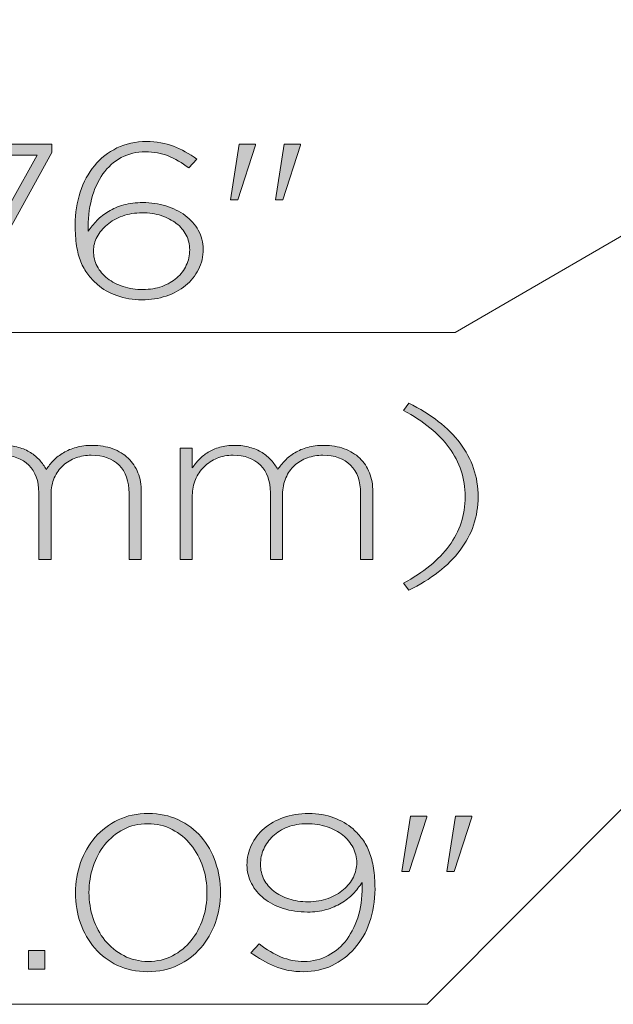
# Model space of a CAD drawing. Units: inches. Extents: x 0.5 to 16.1, y 0.5 to 11.2.
# Drawn here: x 3.1 to 3.6, y 1.1 to 1.9 of the extents above; entities that cross this region are included whole.
import ezdxf

# ---------------------------------------------------------------- set-up
doc = ezdxf.new("R2010")
doc.units = ezdxf.units.IN
doc.header["$MEASUREMENT"] = 0
doc.layers.add('Layer 1', color=7, linetype='Continuous', lineweight=0)

# ---------------------------------------------------------------- blocks, each defined once
blk = doc.blocks.new('Block_35')
at = {"layer": 'Layer 1', "true_color": 0x000000, "transparency": 33554687}
h = blk.add_hatch(color=18, dxfattribs=at)
h.dxf.hatch_style = 2
edge = h.paths.add_edge_path()
edge.add_spline(control_points=[(3.27186, 1.20045), (3.26954, 1.20749), (3.26622, 1.21366), (3.26188, 1.21899), (3.25754, 1.22431), (3.25229, 1.22858), (3.24613, 1.23183), (3.23996, 1.23507), (3.23311, 1.23669), (3.22555, 1.23669), (3.21798, 1.23669), (3.21115, 1.23511), (3.20506, 1.23192), (3.19897, 1.22875), (3.19379, 1.22449), (3.18952, 1.21917), (3.18525, 1.21385), (3.18196, 1.20771), (3.17965, 1.20074), (3.17734, 1.19377), (3.17619, 1.18655), (3.17619, 1.17909), (3.17619, 1.1715), (3.17734, 1.16423), (3.17965, 1.15725), (3.18196, 1.15028), (3.18529, 1.14414), (3.18963, 1.13882), (3.19397, 1.13349), (3.19922, 1.12922), (3.20538, 1.12598), (3.21154, 1.12273), (3.2184, 1.12111), (3.22597, 1.12111), (3.23353, 1.12111), (3.24035, 1.12269), (3.24644, 1.12588), (3.25254, 1.12906), (3.25771, 1.13331), (3.26198, 1.13863), (3.26626, 1.14395), (3.26954, 1.15007), (3.27186, 1.15698), (3.27417, 1.16389), (3.27532, 1.17113), (3.27532, 1.17872), (3.27532, 1.18617), (3.27417, 1.19343), (3.27186, 1.20045)], knot_values=[0, 0, 0, 0, 1, 1, 1, 2, 2, 2, 3, 3, 3, 4, 4, 4, 5, 5, 5, 6, 6, 6, 7, 7, 7, 8, 8, 8, 9, 9, 9, 10, 10, 10, 11, 11, 11, 12, 12, 12, 13, 13, 13, 14, 14, 14, 15, 15, 15, 16, 16, 16, 16], degree=3, periodic=0)
edge = h.paths.add_edge_path()
edge.add_spline(control_points=[(3.28236, 1.15367), (3.27949, 1.14567), (3.27539, 1.1386), (3.27007, 1.13249), (3.26475, 1.12637), (3.25834, 1.12151), (3.25085, 1.11791), (3.24336, 1.1143), (3.23492, 1.11249), (3.22555, 1.11249), (3.21616, 1.11249), (3.20772, 1.11427), (3.20024, 1.11781), (3.19274, 1.12135), (3.18637, 1.12615), (3.18112, 1.13222), (3.17587, 1.13826), (3.17184, 1.1453), (3.16905, 1.15331), (3.16624, 1.16132), (3.16484, 1.16979), (3.16484, 1.17872), (3.16484, 1.18765), (3.16628, 1.19611), (3.16915, 1.20413), (3.17202, 1.21213), (3.17611, 1.2192), (3.18144, 1.22531), (3.18675, 1.23143), (3.19316, 1.23629), (3.20066, 1.23991), (3.20814, 1.2435), (3.21658, 1.24532), (3.22597, 1.24532), (3.23534, 1.24532), (3.24378, 1.24354), (3.25127, 1.23999), (3.25876, 1.23645), (3.26514, 1.23165), (3.27039, 1.22559), (3.27564, 1.21954), (3.27966, 1.2125), (3.28246, 1.20449), (3.28526, 1.19648), (3.28667, 1.18802), (3.28667, 1.17909), (3.28667, 1.17015), (3.28523, 1.16169), (3.28236, 1.15367)], knot_values=[0, 0, 0, 0, 1, 1, 1, 2, 2, 2, 3, 3, 3, 4, 4, 4, 5, 5, 5, 6, 6, 6, 7, 7, 7, 8, 8, 8, 9, 9, 9, 10, 10, 10, 11, 11, 11, 12, 12, 12, 13, 13, 13, 14, 14, 14, 15, 15, 15, 16, 16, 16, 16], degree=3, periodic=0)
h = blk.add_hatch(color=18, dxfattribs=at)
h.dxf.hatch_style = 2
edge = h.paths.add_edge_path()
edge.add_spline(control_points=[(3.39798, 1.21674), (3.39588, 1.22077), (3.39301, 1.22426), (3.38937, 1.22717), (3.38573, 1.2301), (3.38132, 1.23242), (3.37614, 1.23413), (3.37096, 1.23584), (3.36536, 1.23669), (3.35933, 1.23669), (3.35331, 1.23669), (3.34789, 1.23574), (3.34306, 1.23386), (3.33823, 1.23196), (3.33413, 1.22944), (3.33077, 1.22626), (3.32741, 1.22309), (3.32482, 1.21947), (3.323, 1.21537), (3.32118, 1.21129), (3.32027, 1.20699), (3.32027, 1.20247), (3.32027, 1.19797), (3.32125, 1.19379), (3.32321, 1.18994), (3.32517, 1.1861), (3.32794, 1.18281), (3.33151, 1.18007), (3.33508, 1.17733), (3.33927, 1.17516), (3.34411, 1.17357), (3.34894, 1.17198), (3.3543, 1.1712), (3.36018, 1.1712), (3.36648, 1.1712), (3.37214, 1.17215), (3.37719, 1.17403), (3.38223, 1.17592), (3.38654, 1.17839), (3.39011, 1.18144), (3.39368, 1.18449), (3.39641, 1.188), (3.3983, 1.19196), (3.40019, 1.19592), (3.40114, 1.19992), (3.40114, 1.20394), (3.40114, 1.20846), (3.40009, 1.21273), (3.39798, 1.21674)], knot_values=[0, 0, 0, 0, 1, 1, 1, 2, 2, 2, 3, 3, 3, 4, 4, 4, 5, 5, 5, 6, 6, 6, 7, 7, 7, 8, 8, 8, 9, 9, 9, 10, 10, 10, 11, 11, 11, 12, 12, 12, 13, 13, 13, 14, 14, 14, 15, 15, 15, 16, 16, 16, 16], degree=3, periodic=0)
edge = h.paths.add_edge_path()
edge.add_spline(control_points=[(3.41195, 1.15404), (3.40894, 1.14553), (3.40474, 1.1382), (3.39935, 1.13203), (3.39395, 1.12585), (3.38762, 1.12105), (3.38034, 1.11762), (3.37306, 1.1142), (3.36515, 1.11249), (3.35661, 1.11249), (3.34736, 1.11249), (3.33921, 1.11403), (3.33213, 1.11708), (3.32507, 1.12013), (3.31845, 1.12393), (3.31229, 1.12845), (3.31229, 1.12845), (3.31922, 1.13578), (3.31922, 1.13578), (3.32552, 1.1309), (3.33168, 1.12722), (3.3377, 1.12478), (3.34372, 1.12233), (3.35009, 1.12111), (3.35682, 1.12111), (3.36424, 1.12111), (3.37103, 1.12276), (3.37719, 1.12607), (3.38335, 1.12937), (3.3886, 1.13395), (3.39294, 1.13982), (3.39728, 1.1457), (3.40057, 1.15267), (3.40281, 1.16074), (3.40505, 1.16881), (3.40597, 1.17768), (3.40554, 1.18734), (3.40344, 1.18404), (3.40095, 1.18089), (3.39808, 1.1779), (3.39522, 1.1749), (3.39189, 1.17227), (3.38811, 1.17), (3.38433, 1.16774), (3.38009, 1.16593), (3.37541, 1.16459), (3.37071, 1.16325), (3.3655, 1.16257), (3.35975, 1.16257), (3.35234, 1.16257), (3.34551, 1.16359), (3.33927, 1.1656), (3.33304, 1.16762), (3.32769, 1.1704), (3.32321, 1.17395), (3.31873, 1.17749), (3.31523, 1.18168), (3.31271, 1.18651), (3.31019, 1.19135), (3.30893, 1.19652), (3.30893, 1.20201), (3.30893, 1.20801), (3.31019, 1.21364), (3.31271, 1.2189), (3.31523, 1.22415), (3.31876, 1.22875), (3.32332, 1.23265), (3.32786, 1.23657), (3.33329, 1.23965), (3.33959, 1.24192), (3.34589, 1.24418), (3.35289, 1.24532), (3.3606, 1.24532), (3.36858, 1.24532), (3.37568, 1.24413), (3.38192, 1.24174), (3.38814, 1.23935), (3.3935, 1.23621), (3.39798, 1.23229), (3.40093, 1.22972), (3.40355, 1.22687), (3.40586, 1.22375), (3.40817, 1.22064), (3.4101, 1.21707), (3.41163, 1.21303), (3.41317, 1.20898), (3.41437, 1.20443), (3.41521, 1.19935), (3.41604, 1.19428), (3.41646, 1.1885), (3.41646, 1.18202), (3.41646, 1.17186), (3.41496, 1.16254), (3.41195, 1.15404)], knot_values=[0, 0, 0, 0, 1, 1, 1, 2, 2, 2, 3, 3, 3, 4, 4, 4, 5, 5, 5, 6, 6, 6, 7, 7, 7, 8, 8, 8, 9, 9, 9, 10, 10, 10, 11, 11, 11, 12, 12, 12, 13, 13, 13, 14, 14, 14, 15, 15, 15, 16, 16, 16, 17, 17, 17, 18, 18, 18, 19, 19, 19, 20, 20, 20, 21, 21, 21, 22, 22, 22, 23, 23, 23, 24, 24, 24, 25, 25, 25, 26, 26, 26, 27, 27, 27, 28, 28, 28, 29, 29, 29, 30, 30, 30, 31, 31, 31, 31], degree=3, periodic=0)
h = blk.add_hatch(color=18, dxfattribs=at)
h.dxf.hatch_style = 2
edge = h.paths.add_edge_path()
edge.add_spline(control_points=[(3.4841, 1.24311), (3.4841, 1.24311), (3.49775, 1.24311), (3.49775, 1.24311), (3.49775, 1.24311), (3.49775, 1.2422), (3.49775, 1.2422), (3.49775, 1.2422), (3.48284, 1.19652), (3.48284, 1.19652), (3.48284, 1.19652), (3.47675, 1.19652), (3.47675, 1.19652), (3.47675, 1.19652), (3.4841, 1.24311), (3.4841, 1.24311)], knot_values=[0, 0, 0, 0, 1, 1, 1, 2, 2, 2, 3, 3, 3, 4, 4, 4, 5, 5, 5, 5], degree=3, periodic=0)
edge = h.paths.add_edge_path()
edge.add_spline(control_points=[(3.44629, 1.24311), (3.44629, 1.24311), (3.45994, 1.24311), (3.45994, 1.24311), (3.45994, 1.24311), (3.45994, 1.2422), (3.45994, 1.2422), (3.45994, 1.2422), (3.44503, 1.19652), (3.44503, 1.19652), (3.44503, 1.19652), (3.43894, 1.19652), (3.43894, 1.19652), (3.43894, 1.19652), (3.44629, 1.24311), (3.44629, 1.24311)], knot_values=[0, 0, 0, 0, 1, 1, 1, 2, 2, 2, 3, 3, 3, 4, 4, 4, 5, 5, 5, 5], degree=3, periodic=0)
h = blk.add_hatch(color=18, dxfattribs=at)
h.dxf.hatch_style = 2
edge = h.paths.add_edge_path()
edge.add_spline(control_points=[(3.12536, 1.11469), (3.12536, 1.11469), (3.12536, 1.13029), (3.12536, 1.13029), (3.12536, 1.13029), (3.13922, 1.13029), (3.13922, 1.13029), (3.13922, 1.13029), (3.13922, 1.11469), (3.13922, 1.11469), (3.13922, 1.11469), (3.12536, 1.11469), (3.12536, 1.11469)], knot_values=[0, 0, 0, 0, 1, 1, 1, 2, 2, 2, 3, 3, 3, 4, 4, 4, 4], degree=3, periodic=0)
at = {"layer": 'Layer 1'}
for points, knots in [([(3.28236, 1.15367), (3.27949, 1.14567), (3.27539, 1.1386), (3.27007, 1.13249), (3.26475, 1.12637), (3.25834, 1.12151), (3.25085, 1.11791), (3.24336, 1.1143), (3.23492, 1.11249), (3.22555, 1.11249), (3.21616, 1.11249), (3.20772, 1.11427), (3.20024, 1.11781), (3.19274, 1.12135), (3.18637, 1.12615), (3.18112, 1.13222), (3.17587, 1.13826), (3.17184, 1.1453), (3.16905, 1.15331), (3.16624, 1.16132), (3.16484, 1.16979), (3.16484, 1.17872), (3.16484, 1.18765), (3.16628, 1.19611), (3.16915, 1.20413), (3.17202, 1.21213), (3.17611, 1.2192), (3.18144, 1.22531), (3.18675, 1.23143), (3.19316, 1.23629), (3.20066, 1.23991), (3.20814, 1.2435), (3.21658, 1.24532), (3.22597, 1.24532), (3.23534, 1.24532), (3.24378, 1.24354), (3.25127, 1.23999), (3.25876, 1.23645), (3.26514, 1.23165), (3.27039, 1.22559), (3.27564, 1.21954), (3.27966, 1.2125), (3.28246, 1.20449), (3.28526, 1.19648), (3.28667, 1.18802), (3.28667, 1.17909), (3.28667, 1.17015), (3.28523, 1.16169), (3.28236, 1.15367)], [0, 0, 0, 0, 1, 1, 1, 2, 2, 2, 3, 3, 3, 4, 4, 4, 5, 5, 5, 6, 6, 6, 7, 7, 7, 8, 8, 8, 9, 9, 9, 10, 10, 10, 11, 11, 11, 12, 12, 12, 13, 13, 13, 14, 14, 14, 15, 15, 15, 16, 16, 16, 16]), ([(3.41195, 1.15404), (3.40894, 1.14553), (3.40474, 1.1382), (3.39935, 1.13203), (3.39395, 1.12585), (3.38762, 1.12105), (3.38034, 1.11762), (3.37306, 1.1142), (3.36515, 1.11249), (3.35661, 1.11249), (3.34736, 1.11249), (3.33921, 1.11403), (3.33213, 1.11708), (3.32507, 1.12013), (3.31845, 1.12393), (3.31229, 1.12845), (3.31229, 1.12845), (3.31922, 1.13578), (3.31922, 1.13578), (3.32552, 1.1309), (3.33168, 1.12722), (3.3377, 1.12478), (3.34372, 1.12233), (3.35009, 1.12111), (3.35682, 1.12111), (3.36424, 1.12111), (3.37103, 1.12276), (3.37719, 1.12607), (3.38335, 1.12937), (3.3886, 1.13395), (3.39294, 1.13982), (3.39728, 1.1457), (3.40057, 1.15267), (3.40281, 1.16074), (3.40505, 1.16881), (3.40597, 1.17768), (3.40554, 1.18734), (3.40344, 1.18404), (3.40095, 1.18089), (3.39808, 1.1779), (3.39522, 1.1749), (3.39189, 1.17227), (3.38811, 1.17), (3.38433, 1.16774), (3.38009, 1.16593), (3.37541, 1.16459), (3.37071, 1.16325), (3.3655, 1.16257), (3.35975, 1.16257), (3.35234, 1.16257), (3.34551, 1.16359), (3.33927, 1.1656), (3.33304, 1.16762), (3.32769, 1.1704), (3.32321, 1.17395), (3.31873, 1.17749), (3.31523, 1.18168), (3.31271, 1.18651), (3.31019, 1.19135), (3.30893, 1.19652), (3.30893, 1.20201), (3.30893, 1.20801), (3.31019, 1.21364), (3.31271, 1.2189), (3.31523, 1.22415), (3.31876, 1.22875), (3.32332, 1.23265), (3.32786, 1.23657), (3.33329, 1.23965), (3.33959, 1.24192), (3.34589, 1.24418), (3.35289, 1.24532), (3.3606, 1.24532), (3.36858, 1.24532), (3.37568, 1.24413), (3.38192, 1.24174), (3.38814, 1.23935), (3.3935, 1.23621), (3.39798, 1.23229), (3.40093, 1.22972), (3.40355, 1.22687), (3.40586, 1.22375), (3.40817, 1.22064), (3.4101, 1.21707), (3.41163, 1.21303), (3.41317, 1.20898), (3.41437, 1.20443), (3.41521, 1.19935), (3.41604, 1.19428), (3.41646, 1.1885), (3.41646, 1.18202), (3.41646, 1.17186), (3.41496, 1.16254), (3.41195, 1.15404)], [0, 0, 0, 0, 1, 1, 1, 2, 2, 2, 3, 3, 3, 4, 4, 4, 5, 5, 5, 6, 6, 6, 7, 7, 7, 8, 8, 8, 9, 9, 9, 10, 10, 10, 11, 11, 11, 12, 12, 12, 13, 13, 13, 14, 14, 14, 15, 15, 15, 16, 16, 16, 17, 17, 17, 18, 18, 18, 19, 19, 19, 20, 20, 20, 21, 21, 21, 22, 22, 22, 23, 23, 23, 24, 24, 24, 25, 25, 25, 26, 26, 26, 27, 27, 27, 28, 28, 28, 29, 29, 29, 30, 30, 30, 31, 31, 31, 31]), ([(3.44629, 1.24311), (3.44629, 1.24311), (3.45994, 1.24311), (3.45994, 1.24311), (3.45994, 1.24311), (3.45994, 1.2422), (3.45994, 1.2422), (3.45994, 1.2422), (3.44503, 1.19652), (3.44503, 1.19652), (3.44503, 1.19652), (3.43894, 1.19652), (3.43894, 1.19652), (3.43894, 1.19652), (3.44629, 1.24311), (3.44629, 1.24311)], [0, 0, 0, 0, 1, 1, 1, 2, 2, 2, 3, 3, 3, 4, 4, 4, 5, 5, 5, 5]), ([(3.4841, 1.24311), (3.4841, 1.24311), (3.49775, 1.24311), (3.49775, 1.24311), (3.49775, 1.24311), (3.49775, 1.2422), (3.49775, 1.2422), (3.49775, 1.2422), (3.48284, 1.19652), (3.48284, 1.19652), (3.48284, 1.19652), (3.47675, 1.19652), (3.47675, 1.19652), (3.47675, 1.19652), (3.4841, 1.24311), (3.4841, 1.24311)], [0, 0, 0, 0, 1, 1, 1, 2, 2, 2, 3, 3, 3, 4, 4, 4, 5, 5, 5, 5]), ([(3.27186, 1.20045), (3.26954, 1.20749), (3.26622, 1.21366), (3.26188, 1.21899), (3.25754, 1.22431), (3.25229, 1.22858), (3.24613, 1.23183), (3.23996, 1.23507), (3.23311, 1.23669), (3.22555, 1.23669), (3.21798, 1.23669), (3.21115, 1.23511), (3.20506, 1.23192), (3.19897, 1.22875), (3.19379, 1.22449), (3.18952, 1.21917), (3.18525, 1.21385), (3.18196, 1.20771), (3.17965, 1.20074), (3.17734, 1.19377), (3.17619, 1.18655), (3.17619, 1.17909), (3.17619, 1.1715), (3.17734, 1.16423), (3.17965, 1.15725), (3.18196, 1.15028), (3.18529, 1.14414), (3.18963, 1.13882), (3.19397, 1.13349), (3.19922, 1.12922), (3.20538, 1.12598), (3.21154, 1.12273), (3.2184, 1.12111), (3.22597, 1.12111), (3.23353, 1.12111), (3.24035, 1.12269), (3.24644, 1.12588), (3.25254, 1.12906), (3.25771, 1.13331), (3.26198, 1.13863), (3.26626, 1.14395), (3.26954, 1.15007), (3.27186, 1.15698), (3.27417, 1.16389), (3.27532, 1.17113), (3.27532, 1.17872), (3.27532, 1.18617), (3.27417, 1.19343), (3.27186, 1.20045)], [0, 0, 0, 0, 1, 1, 1, 2, 2, 2, 3, 3, 3, 4, 4, 4, 5, 5, 5, 6, 6, 6, 7, 7, 7, 8, 8, 8, 9, 9, 9, 10, 10, 10, 11, 11, 11, 12, 12, 12, 13, 13, 13, 14, 14, 14, 15, 15, 15, 16, 16, 16, 16]), ([(3.39798, 1.21674), (3.39588, 1.22077), (3.39301, 1.22426), (3.38937, 1.22717), (3.38573, 1.2301), (3.38132, 1.23242), (3.37614, 1.23413), (3.37096, 1.23584), (3.36536, 1.23669), (3.35933, 1.23669), (3.35331, 1.23669), (3.34789, 1.23574), (3.34306, 1.23386), (3.33823, 1.23196), (3.33413, 1.22944), (3.33077, 1.22626), (3.32741, 1.22309), (3.32482, 1.21947), (3.323, 1.21537), (3.32118, 1.21129), (3.32027, 1.20699), (3.32027, 1.20247), (3.32027, 1.19797), (3.32125, 1.19379), (3.32321, 1.18994), (3.32517, 1.1861), (3.32794, 1.18281), (3.33151, 1.18007), (3.33508, 1.17733), (3.33927, 1.17516), (3.34411, 1.17357), (3.34894, 1.17198), (3.3543, 1.1712), (3.36018, 1.1712), (3.36648, 1.1712), (3.37214, 1.17215), (3.37719, 1.17403), (3.38223, 1.17592), (3.38654, 1.17839), (3.39011, 1.18144), (3.39368, 1.18449), (3.39641, 1.188), (3.3983, 1.19196), (3.40019, 1.19592), (3.40114, 1.19992), (3.40114, 1.20394), (3.40114, 1.20846), (3.40009, 1.21273), (3.39798, 1.21674)], [0, 0, 0, 0, 1, 1, 1, 2, 2, 2, 3, 3, 3, 4, 4, 4, 5, 5, 5, 6, 6, 6, 7, 7, 7, 8, 8, 8, 9, 9, 9, 10, 10, 10, 11, 11, 11, 12, 12, 12, 13, 13, 13, 14, 14, 14, 15, 15, 15, 16, 16, 16, 16]), ([(3.12536, 1.11469), (3.12536, 1.11469), (3.12536, 1.13029), (3.12536, 1.13029), (3.12536, 1.13029), (3.13922, 1.13029), (3.13922, 1.13029), (3.13922, 1.13029), (3.13922, 1.11469), (3.13922, 1.11469), (3.13922, 1.11469), (3.12536, 1.11469), (3.12536, 1.11469)], [0, 0, 0, 0, 1, 1, 1, 2, 2, 2, 3, 3, 3, 4, 4, 4, 4])]:
    blk.add_open_spline(points, degree=3, knots=knots, dxfattribs=at)
blk = doc.blocks.new('Block_34')
at = {"layer": 'Layer 1'}
blk.add_blockref('Block_35', (0, 0), dxfattribs=at)
blk = doc.blocks.new('Block_39')
at = {"layer": 'Layer 1', "true_color": 0x000000, "transparency": 33554687}
h = blk.add_hatch(color=18, dxfattribs=at)
h.dxf.hatch_style = 2
edge = h.paths.add_edge_path()
edge.add_spline(control_points=[(3.0474, 1.80705), (3.0474, 1.80705), (3.14486, 1.80705), (3.14486, 1.80705), (3.14486, 1.80705), (3.14486, 1.80008), (3.14486, 1.80008), (3.14486, 1.80008), (3.07786, 1.67863), (3.07786, 1.67863), (3.07786, 1.67863), (3.06589, 1.67863), (3.06589, 1.67863), (3.06589, 1.67863), (3.13268, 1.79788), (3.13268, 1.79788), (3.13268, 1.79788), (3.0474, 1.79788), (3.0474, 1.79788), (3.0474, 1.79788), (3.0474, 1.80705), (3.0474, 1.80705)], knot_values=[0, 0, 0, 0, 1, 1, 1, 2, 2, 2, 3, 3, 3, 4, 4, 4, 5, 5, 5, 6, 6, 6, 7, 7, 7, 7], degree=3, periodic=0)
h = blk.add_hatch(color=18, dxfattribs=at)
h.dxf.hatch_style = 2
edge = h.paths.add_edge_path()
edge.add_spline(control_points=[(3.25786, 1.73073), (3.2559, 1.73452), (3.25314, 1.73779), (3.24957, 1.74055), (3.246, 1.7433), (3.24179, 1.74547), (3.23697, 1.74706), (3.23213, 1.74864), (3.22678, 1.74944), (3.22089, 1.74944), (3.21487, 1.74944), (3.20934, 1.74852), (3.20431, 1.74669), (3.19926, 1.74486), (3.19496, 1.74245), (3.19139, 1.73945), (3.18781, 1.73645), (3.18501, 1.73306), (3.18298, 1.72926), (3.18096, 1.72548), (3.17994, 1.72156), (3.17994, 1.71753), (3.17994, 1.71288), (3.18099, 1.70856), (3.18309, 1.70459), (3.18519, 1.70062), (3.1881, 1.69718), (3.19181, 1.69431), (3.19552, 1.69143), (3.19992, 1.68918), (3.20504, 1.68753), (3.21015, 1.68587), (3.21564, 1.68505), (3.22152, 1.68505), (3.22741, 1.68505), (3.23276, 1.68594), (3.2376, 1.68772), (3.24242, 1.68948), (3.24655, 1.69187), (3.24999, 1.69486), (3.25342, 1.69786), (3.25608, 1.70138), (3.25797, 1.70542), (3.25986, 1.70945), (3.2608, 1.71379), (3.2608, 1.71844), (3.2608, 1.72285), (3.25982, 1.72694), (3.25786, 1.73073)], knot_values=[0, 0, 0, 0, 1, 1, 1, 2, 2, 2, 3, 3, 3, 4, 4, 4, 5, 5, 5, 6, 6, 6, 7, 7, 7, 8, 8, 8, 9, 9, 9, 10, 10, 10, 11, 11, 11, 12, 12, 12, 13, 13, 13, 14, 14, 14, 15, 15, 15, 16, 16, 16, 16], degree=3, periodic=0)
edge = h.paths.add_edge_path()
edge.add_spline(control_points=[(3.25996, 1.78706), (3.25422, 1.79145), (3.24848, 1.79481), (3.24274, 1.79715), (3.237, 1.79947), (3.23062, 1.80063), (3.22363, 1.80063), (3.2162, 1.80063), (3.20945, 1.799), (3.20336, 1.79576), (3.19727, 1.79252), (3.19212, 1.78798), (3.18792, 1.7821), (3.18372, 1.77623), (3.18054, 1.76919), (3.17837, 1.761), (3.17619, 1.75281), (3.17525, 1.74382), (3.17553, 1.73404), (3.17763, 1.73711), (3.18007, 1.7401), (3.18288, 1.743), (3.18568, 1.74589), (3.18894, 1.74845), (3.19265, 1.75066), (3.19636, 1.75289), (3.20059, 1.75468), (3.20536, 1.75604), (3.21011, 1.75739), (3.2155, 1.75807), (3.22152, 1.75807), (3.22824, 1.75807), (3.23469, 1.75712), (3.24085, 1.75522), (3.24701, 1.75332), (3.2524, 1.75065), (3.25703, 1.74722), (3.26164, 1.74379), (3.26532, 1.73965), (3.26805, 1.73481), (3.27078, 1.72997), (3.27214, 1.72466), (3.27214, 1.7189), (3.27214, 1.71277), (3.27081, 1.7071), (3.26815, 1.70189), (3.2655, 1.69668), (3.26185, 1.69218), (3.25724, 1.68838), (3.25261, 1.68458), (3.24719, 1.68164), (3.24095, 1.67955), (3.23472, 1.67748), (3.22797, 1.67643), (3.22069, 1.67643), (3.21313, 1.67643), (3.20612, 1.67759), (3.19968, 1.67992), (3.19324, 1.68224), (3.18778, 1.68536), (3.1833, 1.68928), (3.18022, 1.69196), (3.17752, 1.69484), (3.17521, 1.69789), (3.17291, 1.70095), (3.17094, 1.70444), (3.16933, 1.70835), (3.16772, 1.71227), (3.16653, 1.71676), (3.16576, 1.72183), (3.16499, 1.7269), (3.16461, 1.73282), (3.16461, 1.73954), (3.16461, 1.7492), (3.166, 1.75827), (3.16881, 1.76678), (3.1716, 1.77528), (3.1756, 1.78267), (3.18078, 1.78898), (3.18596, 1.79527), (3.19226, 1.80023), (3.19968, 1.80385), (3.20711, 1.80744), (3.21537, 1.80926), (3.22447, 1.80926), (3.23287, 1.80926), (3.24043, 1.80794), (3.24715, 1.80531), (3.25387, 1.80268), (3.26045, 1.79905), (3.26689, 1.79439), (3.26689, 1.79439), (3.25996, 1.78706), (3.25996, 1.78706)], knot_values=[0, 0, 0, 0, 1, 1, 1, 2, 2, 2, 3, 3, 3, 4, 4, 4, 5, 5, 5, 6, 6, 6, 7, 7, 7, 8, 8, 8, 9, 9, 9, 10, 10, 10, 11, 11, 11, 12, 12, 12, 13, 13, 13, 14, 14, 14, 15, 15, 15, 16, 16, 16, 17, 17, 17, 18, 18, 18, 19, 19, 19, 20, 20, 20, 21, 21, 21, 22, 22, 22, 23, 23, 23, 24, 24, 24, 25, 25, 25, 26, 26, 26, 27, 27, 27, 28, 28, 28, 29, 29, 29, 30, 30, 30, 31, 31, 31, 31], degree=3, periodic=0)
h = blk.add_hatch(color=18, dxfattribs=at)
h.dxf.hatch_style = 2
edge = h.paths.add_edge_path()
edge.add_spline(control_points=[(3.3402, 1.80705), (3.3402, 1.80705), (3.35385, 1.80705), (3.35385, 1.80705), (3.35385, 1.80705), (3.35385, 1.80614), (3.35385, 1.80614), (3.35385, 1.80614), (3.33894, 1.76046), (3.33894, 1.76046), (3.33894, 1.76046), (3.33285, 1.76046), (3.33285, 1.76046), (3.33285, 1.76046), (3.3402, 1.80705), (3.3402, 1.80705)], knot_values=[0, 0, 0, 0, 1, 1, 1, 2, 2, 2, 3, 3, 3, 4, 4, 4, 5, 5, 5, 5], degree=3, periodic=0)
edge = h.paths.add_edge_path()
edge.add_spline(control_points=[(3.30239, 1.80705), (3.30239, 1.80705), (3.31604, 1.80705), (3.31604, 1.80705), (3.31604, 1.80705), (3.31604, 1.80614), (3.31604, 1.80614), (3.31604, 1.80614), (3.30113, 1.76046), (3.30113, 1.76046), (3.30113, 1.76046), (3.29504, 1.76046), (3.29504, 1.76046), (3.29504, 1.76046), (3.30239, 1.80705), (3.30239, 1.80705)], knot_values=[0, 0, 0, 0, 1, 1, 1, 2, 2, 2, 3, 3, 3, 4, 4, 4, 5, 5, 5, 5], degree=3, periodic=0)
h = blk.add_hatch(color=18, dxfattribs=at)
h.dxf.hatch_style = 2
edge = h.paths.add_edge_path()
edge.add_spline(control_points=[(3.4449, 1.58965), (3.46351, 1.58049), (3.47787, 1.5693), (3.48796, 1.55608), (3.49803, 1.54287), (3.50308, 1.52789), (3.50308, 1.51114), (3.50308, 1.49437), (3.49803, 1.4794), (3.48796, 1.46619), (3.47787, 1.45298), (3.46351, 1.44179), (3.4449, 1.43262), (3.4449, 1.43262), (3.44048, 1.43867), (3.44048, 1.43867), (3.45715, 1.4476), (3.46992, 1.45806), (3.47882, 1.47004), (3.4877, 1.48203), (3.49215, 1.49573), (3.49215, 1.51114), (3.49215, 1.52654), (3.4877, 1.54024), (3.47882, 1.55223), (3.46992, 1.56421), (3.45715, 1.57467), (3.44048, 1.5836), (3.44048, 1.5836), (3.4449, 1.58965), (3.4449, 1.58965)], knot_values=[0, 0, 0, 0, 1, 1, 1, 2, 2, 2, 3, 3, 3, 4, 4, 4, 5, 5, 5, 6, 6, 6, 7, 7, 7, 8, 8, 8, 9, 9, 9, 10, 10, 10, 10], degree=3, periodic=0)
h = blk.add_hatch(color=18, dxfattribs=at)
h.dxf.hatch_style = 2
edge = h.paths.add_edge_path()
edge.add_spline(control_points=[(3.20987, 1.45848), (3.20987, 1.45848), (3.20987, 1.51407), (3.20987, 1.51407), (3.20987, 1.52422), (3.20707, 1.53208), (3.20147, 1.53764), (3.19587, 1.54321), (3.1881, 1.54599), (3.17815, 1.54599), (3.17367, 1.54599), (3.16937, 1.54526), (3.16524, 1.5438), (3.16111, 1.54232), (3.1575, 1.54019), (3.15442, 1.53737), (3.15134, 1.53456), (3.14889, 1.5311), (3.14707, 1.527), (3.14525, 1.52291), (3.14434, 1.51823), (3.14434, 1.51297), (3.14434, 1.51297), (3.14434, 1.45848), (3.14434, 1.45848), (3.14434, 1.45848), (3.13405, 1.45848), (3.13405, 1.45848), (3.13405, 1.45848), (3.13405, 1.51462), (3.13405, 1.51462), (3.13405, 1.5244), (3.13125, 1.53208), (3.12564, 1.53764), (3.12004, 1.54321), (3.11241, 1.54599), (3.10275, 1.54599), (3.09799, 1.54599), (3.09351, 1.54514), (3.08931, 1.54343), (3.08511, 1.54171), (3.08147, 1.53932), (3.07839, 1.53627), (3.0753, 1.53322), (3.07289, 1.52966), (3.07114, 1.52563), (3.06939, 1.52159), (3.06852, 1.51718), (3.06852, 1.51242), (3.06852, 1.51242), (3.06852, 1.45848), (3.06852, 1.45848), (3.06852, 1.45848), (3.05822, 1.45848), (3.05822, 1.45848), (3.05822, 1.45848), (3.05822, 1.55204), (3.05822, 1.55204), (3.05822, 1.55204), (3.06852, 1.55204), (3.06852, 1.55204), (3.06852, 1.55204), (3.06852, 1.53535), (3.06852, 1.53535), (3.0702, 1.5378), (3.07212, 1.54015), (3.07429, 1.54241), (3.07646, 1.54468), (3.07895, 1.5467), (3.08175, 1.54848), (3.08455, 1.55024), (3.0878, 1.55165), (3.09151, 1.55269), (3.09522, 1.55372), (3.09946, 1.55425), (3.10422, 1.55425), (3.10884, 1.55425), (3.11308, 1.5537), (3.11693, 1.5526), (3.12078, 1.5515), (3.12417, 1.55002), (3.12712, 1.54819), (3.13006, 1.54636), (3.13261, 1.54422), (3.13478, 1.54178), (3.13695, 1.53932), (3.13881, 1.53676), (3.14035, 1.53407), (3.14203, 1.53663), (3.14406, 1.53914), (3.14644, 1.54159), (3.14882, 1.54404), (3.15158, 1.54621), (3.15474, 1.5481), (3.15788, 1.54999), (3.16146, 1.5515), (3.16545, 1.5526), (3.16944, 1.5537), (3.17396, 1.55425), (3.179, 1.55425), (3.1853, 1.55425), (3.191, 1.5533), (3.19611, 1.55141), (3.20122, 1.54951), (3.20557, 1.54688), (3.20913, 1.54351), (3.21271, 1.54015), (3.21543, 1.53605), (3.21733, 1.53122), (3.21922, 1.52639), (3.22016, 1.52104), (3.22016, 1.51518), (3.22016, 1.51518), (3.22016, 1.45848), (3.22016, 1.45848), (3.22016, 1.45848), (3.20987, 1.45848), (3.20987, 1.45848)], knot_values=[0, 0, 0, 0, 1, 1, 1, 2, 2, 2, 3, 3, 3, 4, 4, 4, 5, 5, 5, 6, 6, 6, 7, 7, 7, 8, 8, 8, 9, 9, 9, 10, 10, 10, 11, 11, 11, 12, 12, 12, 13, 13, 13, 14, 14, 14, 15, 15, 15, 16, 16, 16, 17, 17, 17, 18, 18, 18, 19, 19, 19, 20, 20, 20, 21, 21, 21, 22, 22, 22, 23, 23, 23, 24, 24, 24, 25, 25, 25, 26, 26, 26, 27, 27, 27, 28, 28, 28, 29, 29, 29, 30, 30, 30, 31, 31, 31, 32, 32, 32, 33, 33, 33, 34, 34, 34, 35, 35, 35, 36, 36, 36, 37, 37, 37, 38, 38, 38, 39, 39, 39, 39], degree=3, periodic=0)
h = blk.add_hatch(color=18, dxfattribs=at)
h.dxf.hatch_style = 2
edge = h.paths.add_edge_path()
edge.add_spline(control_points=[(3.40436, 1.45848), (3.40436, 1.45848), (3.40436, 1.51407), (3.40436, 1.51407), (3.40436, 1.52422), (3.40156, 1.53208), (3.39596, 1.53764), (3.39036, 1.54321), (3.38259, 1.54599), (3.37265, 1.54599), (3.36816, 1.54599), (3.36386, 1.54526), (3.35973, 1.5438), (3.3556, 1.54232), (3.35199, 1.54019), (3.34891, 1.53737), (3.34583, 1.53456), (3.34338, 1.5311), (3.34156, 1.527), (3.33974, 1.52291), (3.33883, 1.51823), (3.33883, 1.51297), (3.33883, 1.51297), (3.33883, 1.45848), (3.33883, 1.45848), (3.33883, 1.45848), (3.32854, 1.45848), (3.32854, 1.45848), (3.32854, 1.45848), (3.32854, 1.51462), (3.32854, 1.51462), (3.32854, 1.5244), (3.32574, 1.53208), (3.32014, 1.53764), (3.31453, 1.54321), (3.30691, 1.54599), (3.29724, 1.54599), (3.29248, 1.54599), (3.288, 1.54514), (3.2838, 1.54343), (3.2796, 1.54171), (3.27596, 1.53932), (3.27288, 1.53627), (3.2698, 1.53322), (3.26738, 1.52966), (3.26563, 1.52563), (3.26388, 1.52159), (3.26301, 1.51718), (3.26301, 1.51242), (3.26301, 1.51242), (3.26301, 1.45848), (3.26301, 1.45848), (3.26301, 1.45848), (3.25271, 1.45848), (3.25271, 1.45848), (3.25271, 1.45848), (3.25271, 1.55204), (3.25271, 1.55204), (3.25271, 1.55204), (3.26301, 1.55204), (3.26301, 1.55204), (3.26301, 1.55204), (3.26301, 1.53535), (3.26301, 1.53535), (3.26469, 1.5378), (3.26661, 1.54015), (3.26879, 1.54241), (3.27096, 1.54468), (3.27344, 1.5467), (3.27624, 1.54848), (3.27904, 1.55024), (3.28229, 1.55165), (3.286, 1.55269), (3.28971, 1.55372), (3.29395, 1.55425), (3.29871, 1.55425), (3.30333, 1.55425), (3.30757, 1.5537), (3.31142, 1.5526), (3.31527, 1.5515), (3.31866, 1.55002), (3.32161, 1.54819), (3.32455, 1.54636), (3.3271, 1.54422), (3.32927, 1.54178), (3.33144, 1.53932), (3.3333, 1.53676), (3.33484, 1.53407), (3.33652, 1.53663), (3.33855, 1.53914), (3.34093, 1.54159), (3.34331, 1.54404), (3.34608, 1.54621), (3.34923, 1.5481), (3.35238, 1.54999), (3.35595, 1.5515), (3.35994, 1.5526), (3.36393, 1.5537), (3.36845, 1.55425), (3.37349, 1.55425), (3.37979, 1.55425), (3.38549, 1.5533), (3.3906, 1.55141), (3.39571, 1.54951), (3.40006, 1.54688), (3.40363, 1.54351), (3.4072, 1.54015), (3.40993, 1.53605), (3.41182, 1.53122), (3.41371, 1.52639), (3.41465, 1.52104), (3.41465, 1.51518), (3.41465, 1.51518), (3.41465, 1.45848), (3.41465, 1.45848), (3.41465, 1.45848), (3.40436, 1.45848), (3.40436, 1.45848)], knot_values=[0, 0, 0, 0, 1, 1, 1, 2, 2, 2, 3, 3, 3, 4, 4, 4, 5, 5, 5, 6, 6, 6, 7, 7, 7, 8, 8, 8, 9, 9, 9, 10, 10, 10, 11, 11, 11, 12, 12, 12, 13, 13, 13, 14, 14, 14, 15, 15, 15, 16, 16, 16, 17, 17, 17, 18, 18, 18, 19, 19, 19, 20, 20, 20, 21, 21, 21, 22, 22, 22, 23, 23, 23, 24, 24, 24, 25, 25, 25, 26, 26, 26, 27, 27, 27, 28, 28, 28, 29, 29, 29, 30, 30, 30, 31, 31, 31, 32, 32, 32, 33, 33, 33, 34, 34, 34, 35, 35, 35, 36, 36, 36, 37, 37, 37, 38, 38, 38, 39, 39, 39, 39], degree=3, periodic=0)
at = {"layer": 'Layer 1'}
for points, knots in [([(3.0474, 1.80705), (3.0474, 1.80705), (3.14486, 1.80705), (3.14486, 1.80705), (3.14486, 1.80705), (3.14486, 1.80008), (3.14486, 1.80008), (3.14486, 1.80008), (3.07786, 1.67863), (3.07786, 1.67863), (3.07786, 1.67863), (3.06589, 1.67863), (3.06589, 1.67863), (3.06589, 1.67863), (3.13268, 1.79788), (3.13268, 1.79788), (3.13268, 1.79788), (3.0474, 1.79788), (3.0474, 1.79788), (3.0474, 1.79788), (3.0474, 1.80705), (3.0474, 1.80705)], [0, 0, 0, 0, 1, 1, 1, 2, 2, 2, 3, 3, 3, 4, 4, 4, 5, 5, 5, 6, 6, 6, 7, 7, 7, 7]), ([(3.25996, 1.78706), (3.25422, 1.79145), (3.24848, 1.79481), (3.24274, 1.79715), (3.237, 1.79947), (3.23062, 1.80063), (3.22363, 1.80063), (3.2162, 1.80063), (3.20945, 1.799), (3.20336, 1.79576), (3.19727, 1.79252), (3.19212, 1.78798), (3.18792, 1.7821), (3.18372, 1.77623), (3.18054, 1.76919), (3.17837, 1.761), (3.17619, 1.75281), (3.17525, 1.74382), (3.17553, 1.73404), (3.17763, 1.73711), (3.18007, 1.7401), (3.18288, 1.743), (3.18568, 1.74589), (3.18894, 1.74845), (3.19265, 1.75066), (3.19636, 1.75289), (3.20059, 1.75468), (3.20536, 1.75604), (3.21011, 1.75739), (3.2155, 1.75807), (3.22152, 1.75807), (3.22824, 1.75807), (3.23469, 1.75712), (3.24085, 1.75522), (3.24701, 1.75332), (3.2524, 1.75065), (3.25703, 1.74722), (3.26164, 1.74379), (3.26532, 1.73965), (3.26805, 1.73481), (3.27078, 1.72997), (3.27214, 1.72466), (3.27214, 1.7189), (3.27214, 1.71277), (3.27081, 1.7071), (3.26815, 1.70189), (3.2655, 1.69668), (3.26185, 1.69218), (3.25724, 1.68838), (3.25261, 1.68458), (3.24719, 1.68164), (3.24095, 1.67955), (3.23472, 1.67748), (3.22797, 1.67643), (3.22069, 1.67643), (3.21313, 1.67643), (3.20612, 1.67759), (3.19968, 1.67992), (3.19324, 1.68224), (3.18778, 1.68536), (3.1833, 1.68928), (3.18022, 1.69196), (3.17752, 1.69484), (3.17521, 1.69789), (3.17291, 1.70095), (3.17094, 1.70444), (3.16933, 1.70835), (3.16772, 1.71227), (3.16653, 1.71676), (3.16576, 1.72183), (3.16499, 1.7269), (3.16461, 1.73282), (3.16461, 1.73954), (3.16461, 1.7492), (3.166, 1.75827), (3.16881, 1.76678), (3.1716, 1.77528), (3.1756, 1.78267), (3.18078, 1.78898), (3.18596, 1.79527), (3.19226, 1.80023), (3.19968, 1.80385), (3.20711, 1.80744), (3.21537, 1.80926), (3.22447, 1.80926), (3.23287, 1.80926), (3.24043, 1.80794), (3.24715, 1.80531), (3.25387, 1.80268), (3.26045, 1.79905), (3.26689, 1.79439), (3.26689, 1.79439), (3.25996, 1.78706), (3.25996, 1.78706)], [0, 0, 0, 0, 1, 1, 1, 2, 2, 2, 3, 3, 3, 4, 4, 4, 5, 5, 5, 6, 6, 6, 7, 7, 7, 8, 8, 8, 9, 9, 9, 10, 10, 10, 11, 11, 11, 12, 12, 12, 13, 13, 13, 14, 14, 14, 15, 15, 15, 16, 16, 16, 17, 17, 17, 18, 18, 18, 19, 19, 19, 20, 20, 20, 21, 21, 21, 22, 22, 22, 23, 23, 23, 24, 24, 24, 25, 25, 25, 26, 26, 26, 27, 27, 27, 28, 28, 28, 29, 29, 29, 30, 30, 30, 31, 31, 31, 31]), ([(3.30239, 1.80705), (3.30239, 1.80705), (3.31604, 1.80705), (3.31604, 1.80705), (3.31604, 1.80705), (3.31604, 1.80614), (3.31604, 1.80614), (3.31604, 1.80614), (3.30113, 1.76046), (3.30113, 1.76046), (3.30113, 1.76046), (3.29504, 1.76046), (3.29504, 1.76046), (3.29504, 1.76046), (3.30239, 1.80705), (3.30239, 1.80705)], [0, 0, 0, 0, 1, 1, 1, 2, 2, 2, 3, 3, 3, 4, 4, 4, 5, 5, 5, 5]), ([(3.3402, 1.80705), (3.3402, 1.80705), (3.35385, 1.80705), (3.35385, 1.80705), (3.35385, 1.80705), (3.35385, 1.80614), (3.35385, 1.80614), (3.35385, 1.80614), (3.33894, 1.76046), (3.33894, 1.76046), (3.33894, 1.76046), (3.33285, 1.76046), (3.33285, 1.76046), (3.33285, 1.76046), (3.3402, 1.80705), (3.3402, 1.80705)], [0, 0, 0, 0, 1, 1, 1, 2, 2, 2, 3, 3, 3, 4, 4, 4, 5, 5, 5, 5]), ([(3.25786, 1.73073), (3.2559, 1.73452), (3.25314, 1.73779), (3.24957, 1.74055), (3.246, 1.7433), (3.24179, 1.74547), (3.23697, 1.74706), (3.23213, 1.74864), (3.22678, 1.74944), (3.22089, 1.74944), (3.21487, 1.74944), (3.20934, 1.74852), (3.20431, 1.74669), (3.19926, 1.74486), (3.19496, 1.74245), (3.19139, 1.73945), (3.18781, 1.73645), (3.18501, 1.73306), (3.18298, 1.72926), (3.18096, 1.72548), (3.17994, 1.72156), (3.17994, 1.71753), (3.17994, 1.71288), (3.18099, 1.70856), (3.18309, 1.70459), (3.18519, 1.70062), (3.1881, 1.69718), (3.19181, 1.69431), (3.19552, 1.69143), (3.19992, 1.68918), (3.20504, 1.68753), (3.21015, 1.68587), (3.21564, 1.68505), (3.22152, 1.68505), (3.22741, 1.68505), (3.23276, 1.68594), (3.2376, 1.68772), (3.24242, 1.68948), (3.24655, 1.69187), (3.24999, 1.69486), (3.25342, 1.69786), (3.25608, 1.70138), (3.25797, 1.70542), (3.25986, 1.70945), (3.2608, 1.71379), (3.2608, 1.71844), (3.2608, 1.72285), (3.25982, 1.72694), (3.25786, 1.73073)], [0, 0, 0, 0, 1, 1, 1, 2, 2, 2, 3, 3, 3, 4, 4, 4, 5, 5, 5, 6, 6, 6, 7, 7, 7, 8, 8, 8, 9, 9, 9, 10, 10, 10, 11, 11, 11, 12, 12, 12, 13, 13, 13, 14, 14, 14, 15, 15, 15, 16, 16, 16, 16]), ([(3.4449, 1.58965), (3.46351, 1.58049), (3.47787, 1.5693), (3.48796, 1.55608), (3.49803, 1.54287), (3.50308, 1.52789), (3.50308, 1.51114), (3.50308, 1.49437), (3.49803, 1.4794), (3.48796, 1.46619), (3.47787, 1.45298), (3.46351, 1.44179), (3.4449, 1.43262), (3.4449, 1.43262), (3.44048, 1.43867), (3.44048, 1.43867), (3.45715, 1.4476), (3.46992, 1.45806), (3.47882, 1.47004), (3.4877, 1.48203), (3.49215, 1.49573), (3.49215, 1.51114), (3.49215, 1.52654), (3.4877, 1.54024), (3.47882, 1.55223), (3.46992, 1.56421), (3.45715, 1.57467), (3.44048, 1.5836), (3.44048, 1.5836), (3.4449, 1.58965), (3.4449, 1.58965)], [0, 0, 0, 0, 1, 1, 1, 2, 2, 2, 3, 3, 3, 4, 4, 4, 5, 5, 5, 6, 6, 6, 7, 7, 7, 8, 8, 8, 9, 9, 9, 10, 10, 10, 10]), ([(3.20987, 1.45848), (3.20987, 1.45848), (3.20987, 1.51407), (3.20987, 1.51407), (3.20987, 1.52422), (3.20707, 1.53208), (3.20147, 1.53764), (3.19587, 1.54321), (3.1881, 1.54599), (3.17815, 1.54599), (3.17367, 1.54599), (3.16937, 1.54526), (3.16524, 1.5438), (3.16111, 1.54232), (3.1575, 1.54019), (3.15442, 1.53737), (3.15134, 1.53456), (3.14889, 1.5311), (3.14707, 1.527), (3.14525, 1.52291), (3.14434, 1.51823), (3.14434, 1.51297), (3.14434, 1.51297), (3.14434, 1.45848), (3.14434, 1.45848), (3.14434, 1.45848), (3.13405, 1.45848), (3.13405, 1.45848), (3.13405, 1.45848), (3.13405, 1.51462), (3.13405, 1.51462), (3.13405, 1.5244), (3.13125, 1.53208), (3.12564, 1.53764), (3.12004, 1.54321), (3.11241, 1.54599), (3.10275, 1.54599), (3.09799, 1.54599), (3.09351, 1.54514), (3.08931, 1.54343), (3.08511, 1.54171), (3.08147, 1.53932), (3.07839, 1.53627), (3.0753, 1.53322), (3.07289, 1.52966), (3.07114, 1.52563), (3.06939, 1.52159), (3.06852, 1.51718), (3.06852, 1.51242), (3.06852, 1.51242), (3.06852, 1.45848), (3.06852, 1.45848), (3.06852, 1.45848), (3.05822, 1.45848), (3.05822, 1.45848), (3.05822, 1.45848), (3.05822, 1.55204), (3.05822, 1.55204), (3.05822, 1.55204), (3.06852, 1.55204), (3.06852, 1.55204), (3.06852, 1.55204), (3.06852, 1.53535), (3.06852, 1.53535), (3.0702, 1.5378), (3.07212, 1.54015), (3.07429, 1.54241), (3.07646, 1.54468), (3.07895, 1.5467), (3.08175, 1.54848), (3.08455, 1.55024), (3.0878, 1.55165), (3.09151, 1.55269), (3.09522, 1.55372), (3.09946, 1.55425), (3.10422, 1.55425), (3.10884, 1.55425), (3.11308, 1.5537), (3.11693, 1.5526), (3.12078, 1.5515), (3.12417, 1.55002), (3.12712, 1.54819), (3.13006, 1.54636), (3.13261, 1.54422), (3.13478, 1.54178), (3.13695, 1.53932), (3.13881, 1.53676), (3.14035, 1.53407), (3.14203, 1.53663), (3.14406, 1.53914), (3.14644, 1.54159), (3.14882, 1.54404), (3.15158, 1.54621), (3.15474, 1.5481), (3.15788, 1.54999), (3.16146, 1.5515), (3.16545, 1.5526), (3.16944, 1.5537), (3.17396, 1.55425), (3.179, 1.55425), (3.1853, 1.55425), (3.191, 1.5533), (3.19611, 1.55141), (3.20122, 1.54951), (3.20557, 1.54688), (3.20913, 1.54351), (3.21271, 1.54015), (3.21543, 1.53605), (3.21733, 1.53122), (3.21922, 1.52639), (3.22016, 1.52104), (3.22016, 1.51518), (3.22016, 1.51518), (3.22016, 1.45848), (3.22016, 1.45848), (3.22016, 1.45848), (3.20987, 1.45848), (3.20987, 1.45848)], [0, 0, 0, 0, 1, 1, 1, 2, 2, 2, 3, 3, 3, 4, 4, 4, 5, 5, 5, 6, 6, 6, 7, 7, 7, 8, 8, 8, 9, 9, 9, 10, 10, 10, 11, 11, 11, 12, 12, 12, 13, 13, 13, 14, 14, 14, 15, 15, 15, 16, 16, 16, 17, 17, 17, 18, 18, 18, 19, 19, 19, 20, 20, 20, 21, 21, 21, 22, 22, 22, 23, 23, 23, 24, 24, 24, 25, 25, 25, 26, 26, 26, 27, 27, 27, 28, 28, 28, 29, 29, 29, 30, 30, 30, 31, 31, 31, 32, 32, 32, 33, 33, 33, 34, 34, 34, 35, 35, 35, 36, 36, 36, 37, 37, 37, 38, 38, 38, 39, 39, 39, 39]), ([(3.40436, 1.45848), (3.40436, 1.45848), (3.40436, 1.51407), (3.40436, 1.51407), (3.40436, 1.52422), (3.40156, 1.53208), (3.39596, 1.53764), (3.39036, 1.54321), (3.38259, 1.54599), (3.37265, 1.54599), (3.36816, 1.54599), (3.36386, 1.54526), (3.35973, 1.5438), (3.3556, 1.54232), (3.35199, 1.54019), (3.34891, 1.53737), (3.34583, 1.53456), (3.34338, 1.5311), (3.34156, 1.527), (3.33974, 1.52291), (3.33883, 1.51823), (3.33883, 1.51297), (3.33883, 1.51297), (3.33883, 1.45848), (3.33883, 1.45848), (3.33883, 1.45848), (3.32854, 1.45848), (3.32854, 1.45848), (3.32854, 1.45848), (3.32854, 1.51462), (3.32854, 1.51462), (3.32854, 1.5244), (3.32574, 1.53208), (3.32014, 1.53764), (3.31453, 1.54321), (3.30691, 1.54599), (3.29724, 1.54599), (3.29248, 1.54599), (3.288, 1.54514), (3.2838, 1.54343), (3.2796, 1.54171), (3.27596, 1.53932), (3.27288, 1.53627), (3.2698, 1.53322), (3.26738, 1.52966), (3.26563, 1.52563), (3.26388, 1.52159), (3.26301, 1.51718), (3.26301, 1.51242), (3.26301, 1.51242), (3.26301, 1.45848), (3.26301, 1.45848), (3.26301, 1.45848), (3.25271, 1.45848), (3.25271, 1.45848), (3.25271, 1.45848), (3.25271, 1.55204), (3.25271, 1.55204), (3.25271, 1.55204), (3.26301, 1.55204), (3.26301, 1.55204), (3.26301, 1.55204), (3.26301, 1.53535), (3.26301, 1.53535), (3.26469, 1.5378), (3.26661, 1.54015), (3.26879, 1.54241), (3.27096, 1.54468), (3.27344, 1.5467), (3.27624, 1.54848), (3.27904, 1.55024), (3.28229, 1.55165), (3.286, 1.55269), (3.28971, 1.55372), (3.29395, 1.55425), (3.29871, 1.55425), (3.30333, 1.55425), (3.30757, 1.5537), (3.31142, 1.5526), (3.31527, 1.5515), (3.31866, 1.55002), (3.32161, 1.54819), (3.32455, 1.54636), (3.3271, 1.54422), (3.32927, 1.54178), (3.33144, 1.53932), (3.3333, 1.53676), (3.33484, 1.53407), (3.33652, 1.53663), (3.33855, 1.53914), (3.34093, 1.54159), (3.34331, 1.54404), (3.34608, 1.54621), (3.34923, 1.5481), (3.35238, 1.54999), (3.35595, 1.5515), (3.35994, 1.5526), (3.36393, 1.5537), (3.36845, 1.55425), (3.37349, 1.55425), (3.37979, 1.55425), (3.38549, 1.5533), (3.3906, 1.55141), (3.39571, 1.54951), (3.40006, 1.54688), (3.40363, 1.54351), (3.4072, 1.54015), (3.40993, 1.53605), (3.41182, 1.53122), (3.41371, 1.52639), (3.41465, 1.52104), (3.41465, 1.51518), (3.41465, 1.51518), (3.41465, 1.45848), (3.41465, 1.45848), (3.41465, 1.45848), (3.40436, 1.45848), (3.40436, 1.45848)], [0, 0, 0, 0, 1, 1, 1, 2, 2, 2, 3, 3, 3, 4, 4, 4, 5, 5, 5, 6, 6, 6, 7, 7, 7, 8, 8, 8, 9, 9, 9, 10, 10, 10, 11, 11, 11, 12, 12, 12, 13, 13, 13, 14, 14, 14, 15, 15, 15, 16, 16, 16, 17, 17, 17, 18, 18, 18, 19, 19, 19, 20, 20, 20, 21, 21, 21, 22, 22, 22, 23, 23, 23, 24, 24, 24, 25, 25, 25, 26, 26, 26, 27, 27, 27, 28, 28, 28, 29, 29, 29, 30, 30, 30, 31, 31, 31, 32, 32, 32, 33, 33, 33, 34, 34, 34, 35, 35, 35, 36, 36, 36, 37, 37, 37, 38, 38, 38, 39, 39, 39, 39])]:
    blk.add_open_spline(points, degree=3, knots=knots, dxfattribs=at)
blk = doc.blocks.new('Block_38')
at = {"layer": 'Layer 1'}
blk.add_blockref('Block_39', (0, 0), dxfattribs=at)

msp = doc.modelspace()

# ---------------------------------------------------------------- linework, layer by layer
at = {"layer": 'Layer 1', "color": 18, "lineweight": 0, "true_color": 0x000000}
for points in [[(3.93658, 1.91152), (3.93658, 1.91152), (3.4838, 1.64902), (3.4838, 1.64902)], [(4.06019, 1.68652), (4.06019, 1.68652), (3.46019, 1.08513), (3.46019, 1.08513)], [(3.4838, 1.64902), (3.4838, 1.64902), (2.54352, 1.64902), (2.54352, 1.64902)], [(3.46019, 1.08513), (3.46019, 1.08513), (2.56713, 1.08513), (2.56713, 1.08513)]]:
    msp.add_open_spline(points, degree=3, dxfattribs=at)

# ---------------------------------------------------------------- block references
at = {"layer": 'Layer 1'}
for name in ['Block_38', 'Block_34']:
    msp.add_blockref(name, (0, 0), dxfattribs=at)

doc.saveas('drawing.dxf')
